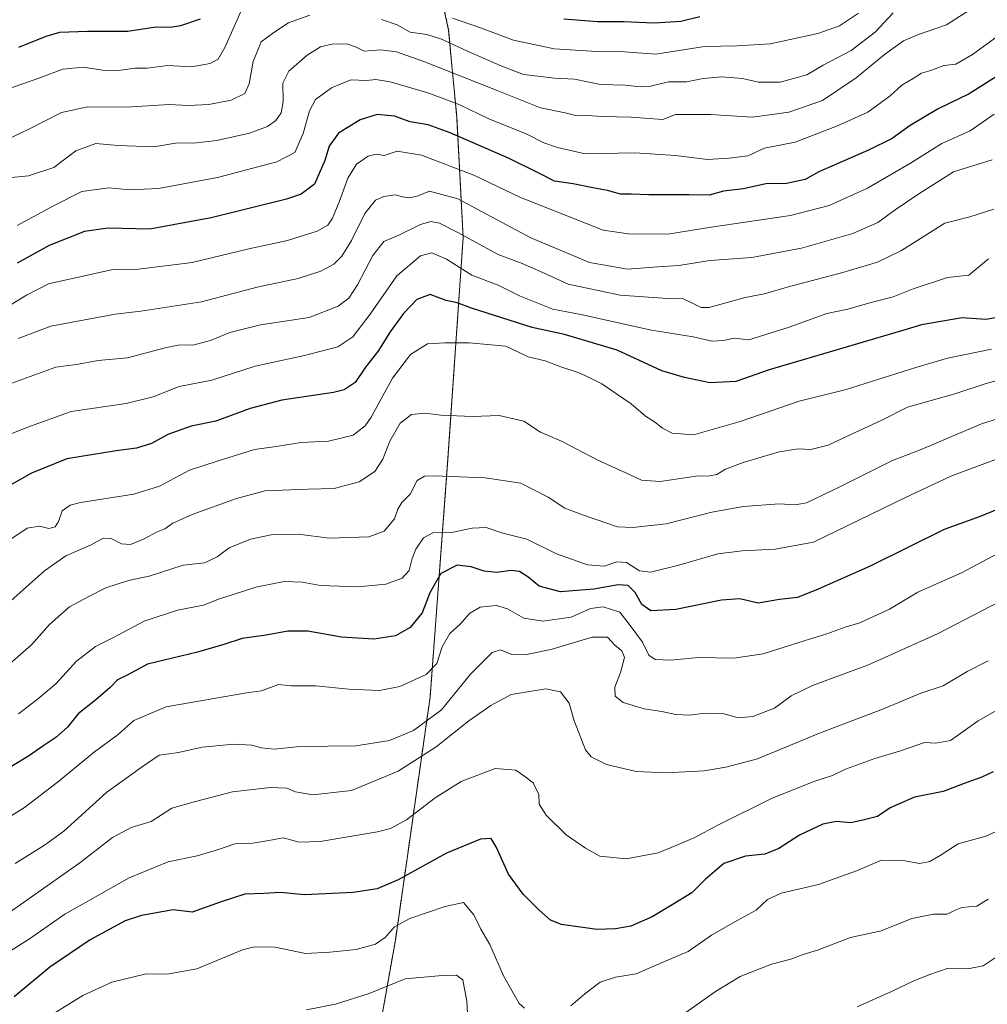
# Model space of a CAD drawing. Units: metres. Extents: x 648581 to 651625, y 4720772 to 4723151.
# Drawn here: x 650458 to 650742, y 4722379 to 4722668 of the extents above; entities that cross this region are included whole.
import ezdxf

# ---------------------------------------------------------------- set-up
doc = ezdxf.new("R2010")
doc.units = ezdxf.units.M
doc.header["$MEASUREMENT"] = 0
doc.linetypes.add('TRAZOS', pattern=[0.75, 0.5, -0.25])
for name, color, linetype, lineweight in [('Arbolado forestal', 92, 'TRAZOS', 0), ('Arbolado forestal CxS', 92, 'Continuous', 0), ('Curva de nivel maestra', 36, 'Continuous', 30), ('Curva de nivel normal', 36, 'Continuous', 0)]:
    doc.layers.add(name, color=color, linetype=linetype, lineweight=lineweight)

msp = doc.modelspace()

# ---------------------------------------------------------------- linework, layer by layer
at = {"layer": 'Arbolado forestal', "color": 92, "linetype": 'TRAZOS', "lineweight": 0}
msp.add_polyline3d([(650572.18, 4722717.39, 949.11), (650583.71, 4722664.47, 917.05), (650584.57, 4722654.92, 911.34), (650586.07, 4722639.1, 902.75), (650587.96, 4722603.56, 884.21), (650583.41, 4722537.41, 860.94), (650578.26, 4722468.71, 842.48), (650568.08, 4722397.38, 818.53), (650558.05, 4722341.09, 800.41)], dxfattribs=at)
at = {"layer": 'Arbolado forestal CxS', "color": 92, "linetype": 'Continuous', "lineweight": 0}
for points in [[(650572.18, 4722717.39, 949.11), (650583.71, 4722664.47, 917.05), (650584.57, 4722654.92, 911.34), (650586.07, 4722639.1, 902.74), (650587.96, 4722603.56, 884.21), (650583.41, 4722537.41, 860.94), (650578.26, 4722468.71, 842.48), (650568.08, 4722397.38, 818.53), (650558.05, 4722341.09, 800.41)], [(650558.05, 4722341.09, 800.41), (650568.08, 4722397.38, 818.53), (650578.26, 4722468.71, 842.48), (650583.41, 4722537.41, 860.94), (650587.96, 4722603.56, 884.21), (650586.07, 4722639.1, 902.74), (650584.57, 4722654.92, 911.34), (650583.71, 4722664.47, 917.05), (650572.18, 4722717.39, 949.11)]]:
    msp.add_polyline3d(points, dxfattribs=at)
at = {"layer": 'Curva de nivel maestra', "color": 36, "linetype": 'Continuous', "lineweight": 30}
for points in [[(650657.49, 4722668.32, 925), (650651.84, 4722666.96, 925), (650644.07, 4722666.52, 925), (650635.07, 4722666.88, 925), (650627.43, 4722666.9, 925), (650617.51, 4722667.65, 925)], [(650510.72, 4722667.7, 925), (650504.98, 4722665.73, 925), (650501.99, 4722665.28, 925), (650497.72, 4722665.38, 925), (650489.47, 4722664.04, 925), (650477.7, 4722664.04, 925), (650469.47, 4722663.74, 925), (650465.39, 4722662.64, 925), (650457.39, 4722659.34, 925)], [(650746.08, 4722651.82, 900), (650736.58, 4722645.77, 900), (650727.41, 4722641.41, 900), (650719.24, 4722636.44, 900), (650713.9, 4722632.63, 900), (650707, 4722629.21, 900), (650692.41, 4722622.92, 900), (650688.41, 4722620.63, 900), (650682.88, 4722619.48, 900), (650676.84, 4722619.31, 900), (650670.32, 4722617.89, 900), (650664.45, 4722617.15, 900), (650660.21, 4722615.99, 900), (650654.36, 4722616.11, 900), (650642.53, 4722616.12, 900), (650637.26, 4722616.34, 900), (650634.18, 4722616.28, 900), (650630.35, 4722617.42, 900), (650626.03, 4722618.18, 900), (650620.3, 4722619.36, 900), (650614.77, 4722620.13, 900), (650610.4, 4722622.4, 900), (650601.52, 4722626.78, 900), (650584.2, 4722634.36, 900), (650577.69, 4722636.67, 900), (650572.37, 4722637.55, 900), (650567.81, 4722639.22, 900), (650562.69, 4722639.72, 900), (650557.73, 4722638.15, 900), (650551.39, 4722634.21, 900), (650548.64, 4722630.37, 900), (650547.39, 4722626.22, 900), (650544.31, 4722619.22, 900), (650540.44, 4722616.31, 900), (650536.06, 4722614.88, 900), (650514.02, 4722609.35, 900), (650502.86, 4722607.3, 900), (650496.01, 4722606.04, 900), (650483.6, 4722606.36, 900), (650476.78, 4722605.37, 900), (650466.38, 4722601.22, 900), (650456.97, 4722596.11, 900)], [(650744.28, 4722579.98, 875), (650741.41, 4722579.49, 875), (650734.53, 4722580.02, 875), (650722.53, 4722577.98, 875), (650718.08, 4722576.6, 875), (650700.41, 4722571.41, 875), (650677.8, 4722564.72, 875), (650668.04, 4722561.32, 875), (650660.4, 4722560.93, 875), (650652.99, 4722562.48, 875), (650646.3, 4722564.5, 875), (650633.18, 4722570.54, 875), (650617.77, 4722575.13, 875), (650608.22, 4722577.16, 875), (650590.4, 4722582.89, 875), (650586.22, 4722584.38, 875), (650582.93, 4722585.15, 875), (650578.3, 4722586.91, 875), (650574.39, 4722585.37, 875), (650570.42, 4722581.26, 875), (650566.5, 4722575.93, 875), (650562.93, 4722570.15, 875), (650559.31, 4722565.58, 875), (650556.22, 4722561.06, 875), (650553.07, 4722558.93, 875), (650549.9, 4722558.08, 875), (650534.77, 4722555.82, 875), (650525.39, 4722553.43, 875), (650515.39, 4722549.69, 875), (650508.12, 4722548.18, 875), (650501.29, 4722545.76, 875), (650496.45, 4722543.16, 875), (650492.06, 4722541.76, 875), (650486.06, 4722540.99, 875), (650471.58, 4722538.62, 875), (650461.22, 4722534.44, 875), (650450.28, 4722528.28, 875)], [(650745.28, 4722523.95, 850), (650739.72, 4722521.7, 850), (650729.24, 4722517.94, 850), (650707.43, 4722507.14, 850), (650692.25, 4722500.41, 850), (650686.18, 4722497.9, 850), (650680.83, 4722497.32, 850), (650674.54, 4722496.27, 850), (650669.2, 4722497.51, 850), (650663.81, 4722497.16, 850), (650650.41, 4722494.42, 850), (650643.07, 4722493.98, 850), (650640.41, 4722495.87, 850), (650638.43, 4722499.39, 850), (650636.41, 4722501.45, 850), (650633.5, 4722501.64, 850), (650626.34, 4722500.38, 850), (650616.56, 4722499.58, 850), (650610.29, 4722501.3, 850), (650606.96, 4722503.97, 850), (650604.49, 4722505.57, 850), (650601.95, 4722505.91, 850), (650597.87, 4722505.29, 850), (650594.09, 4722505.67, 850), (650590.35, 4722506.98, 850), (650586.16, 4722507.42, 850), (650581.38, 4722505.03, 850), (650578.16, 4722499.31, 850), (650575.98, 4722493.44, 850), (650572.4, 4722489.18, 850), (650568.07, 4722486.72, 850), (650561.76, 4722485.74, 850), (650552.29, 4722486.28, 850), (650542.32, 4722488.01, 850), (650536.51, 4722488.03, 850), (650530.14, 4722486.89, 850), (650523.06, 4722485.93, 850), (650517.72, 4722484.13, 850), (650510, 4722481.92, 850), (650495.25, 4722478.4, 850), (650489.29, 4722475.19, 850), (650486.45, 4722473.77, 850), (650484.28, 4722471.5, 850), (650480.1, 4722467.86, 850), (650474.94, 4722463.78, 850), (650471.82, 4722459.9, 850), (650468.34, 4722456.82, 850), (650464.54, 4722454.35, 850), (650460.68, 4722451.56, 850), (650454.88, 4722448.01, 850)], [(650743.57, 4722446.79, 825), (650740.28, 4722445.22, 825), (650735.86, 4722443.63, 825), (650728.89, 4722440.98, 825), (650720.53, 4722439.35, 825), (650713.33, 4722436.19, 825), (650709.61, 4722433.66, 825), (650705.7, 4722432.7, 825), (650701.8, 4722431.81, 825), (650697.49, 4722432.18, 825), (650693.53, 4722431.38, 825), (650686.68, 4722428.16, 825), (650680.62, 4722424.3, 825), (650676.56, 4722422.64, 825), (650670.86, 4722421.99, 825), (650664.48, 4722419.82, 825), (650658.98, 4722415.17, 825), (650655.15, 4722411.25, 825), (650649.36, 4722407.77, 825), (650643.49, 4722404.17, 825), (650637.19, 4722401.51, 825), (650632.68, 4722400.69, 825), (650627.22, 4722400.54, 825), (650616.85, 4722401.93, 825), (650613.66, 4722403.21, 825), (650610.18, 4722406.28, 825), (650605.57, 4722410.87, 825), (650601.27, 4722416.7, 825), (650597.65, 4722424.76, 825), (650596.18, 4722427.18, 825), (650593.07, 4722427.04, 825), (650583.07, 4722422.88, 825), (650568.84, 4722415.1, 825), (650562.76, 4722412.4, 825), (650555.65, 4722411.32, 825), (650541.34, 4722410.69, 825), (650534.34, 4722411.36, 825), (650529.4, 4722411.09, 825), (650523.83, 4722410.85, 825), (650516.88, 4722408.57, 825), (650508.4, 4722405.54, 825), (650502.87, 4722406.22, 825), (650493.56, 4722404.6, 825), (650488.72, 4722403.05, 825), (650478.44, 4722397.5, 825), (650466.58, 4722389.44, 825), (650456.1, 4722380.75, 825)]]:
    msp.add_polyline3d(points, dxfattribs=at)
at = {"layer": 'Curva de nivel normal', "color": 36, "linetype": 'Continuous', "lineweight": 0}
for points in [[(650524.39, 4722673.73, 920), (650517.95, 4722659.41, 920), (650516.06, 4722655.92, 920), (650513.68, 4722654.66, 920), (650508.18, 4722653.68, 920), (650501.24, 4722654.04, 920), (650495.17, 4722653.33, 920), (650491.66, 4722653.33, 920), (650486.71, 4722652.63, 920), (650482.06, 4722652.73, 920), (650476.39, 4722653.57, 920), (650470.39, 4722653.01, 920), (650463.72, 4722650.43, 920), (650454.8, 4722647.33, 920)], [(650737.8, 4722671.15, 910), (650729.92, 4722665.97, 910), (650721.62, 4722663.16, 910), (650717.24, 4722661.36, 910), (650711.7, 4722657.35, 910), (650703.32, 4722650.49, 910), (650693.49, 4722643.84, 910), (650683.59, 4722640.35, 910), (650672.92, 4722638.96, 910), (650660.56, 4722639.66, 910), (650650.29, 4722639.66, 910), (650646.56, 4722638.22, 910), (650637.26, 4722638.95, 910), (650628.72, 4722639.07, 910), (650624.44, 4722639.4, 910), (650621.47, 4722639.26, 910), (650617.92, 4722640.18, 910), (650610.67, 4722641.61, 910), (650597.47, 4722646.94, 910), (650576.4, 4722655.28, 910), (650568.39, 4722658.08, 910), (650563.65, 4722658.67, 910), (650558.95, 4722658.28, 910), (650556.4, 4722659.56, 910), (650553.85, 4722660.45, 910), (650549.5, 4722660.38, 910), (650546.08, 4722659.55, 910), (650542.14, 4722657.09, 910), (650536.74, 4722652.43, 910), (650535.05, 4722648.91, 910), (650535.13, 4722643.43, 910), (650534.57, 4722640.16, 910), (650532.96, 4722637.91, 910), (650530.52, 4722636.21, 910), (650525.22, 4722634.23, 910), (650515.68, 4722632.08, 910), (650508.8, 4722631.33, 910), (650504.06, 4722631.35, 910), (650497.18, 4722630.24, 910), (650486.53, 4722630.57, 910), (650480.14, 4722631.21, 910), (650474.2, 4722629.05, 910), (650467.77, 4722624.18, 910), (650460.32, 4722621.7, 910), (650454.38, 4722621.08, 910)], [(650542.9, 4722668.81, 915), (650536.72, 4722666.56, 915), (650532.39, 4722663.8, 915), (650528.67, 4722661.06, 915), (650526.28, 4722655.21, 915), (650525.15, 4722648.73, 915), (650523.84, 4722645.86, 915), (650519.84, 4722643.89, 915), (650513.28, 4722642.65, 915), (650507.34, 4722642.38, 915), (650501.67, 4722642.64, 915), (650489.04, 4722641.82, 915), (650477.78, 4722641.96, 915), (650470.08, 4722640.33, 915), (650460.42, 4722635.41, 915), (650445.4, 4722628.21, 915)], [(650752.63, 4722668.29, 905), (650737.49, 4722657.34, 905), (650732.64, 4722654.52, 905), (650729.1, 4722654.12, 905), (650725.25, 4722652.65, 905), (650722.51, 4722651.82, 905), (650720.08, 4722650.31, 905), (650716.73, 4722648.28, 905), (650713.38, 4722645.2, 905), (650706.77, 4722640.43, 905), (650697.92, 4722636.38, 905), (650685.43, 4722631.53, 905), (650676.4, 4722629.78, 905), (650671.52, 4722627.61, 905), (650666.11, 4722626.87, 905), (650659.66, 4722626.5, 905), (650650.29, 4722627.68, 905), (650638.37, 4722628.4, 905), (650623.81, 4722628.17, 905), (650615.69, 4722630.05, 905), (650611.65, 4722631.34, 905), (650606.5, 4722634.01, 905), (650595.52, 4722638.47, 905), (650587, 4722642.54, 905), (650577.57, 4722646.08, 905), (650566.49, 4722649.28, 905), (650562.35, 4722649.95, 905), (650559.58, 4722649.66, 905), (650554.98, 4722649.88, 905), (650549.34, 4722647.56, 905), (650544.65, 4722644.09, 905), (650542.83, 4722640.76, 905), (650541.03, 4722634.09, 905), (650538.55, 4722628.55, 905), (650533.25, 4722625.77, 905), (650515.82, 4722621.24, 905), (650498.51, 4722617.95, 905), (650490.12, 4722617.54, 905), (650483.9, 4722618.16, 905), (650476.04, 4722617.11, 905), (650467.64, 4722612.94, 905), (650457.06, 4722607.12, 905)], [(650714.23, 4722669.54, 915), (650709.01, 4722663.94, 915), (650701.89, 4722658.5, 915), (650693.69, 4722654.2, 915), (650688.86, 4722651.38, 915), (650681.01, 4722649.23, 915), (650674.73, 4722649.19, 915), (650669.94, 4722650.23, 915), (650663.88, 4722650.79, 915), (650658.47, 4722650.3, 915), (650653.52, 4722649.33, 915), (650648.23, 4722649.26, 915), (650642.96, 4722647.99, 915), (650639.95, 4722647.8, 915), (650635.5, 4722648.26, 915), (650628.29, 4722648.47, 915), (650620.69, 4722650.05, 915), (650614.88, 4722650.35, 915), (650605.73, 4722651.47, 915), (650599.37, 4722653.9, 915), (650590.29, 4722657.76, 915), (650581.62, 4722661.84, 915), (650577.34, 4722663.16, 915), (650572.37, 4722663.83, 915), (650568.59, 4722666.02, 915), (650563.97, 4722667.59, 915)], [(650704, 4722669.46, 920), (650698.44, 4722665.76, 920), (650692.12, 4722663.47, 920), (650678.13, 4722660.48, 920), (650668.41, 4722659.85, 920), (650658.83, 4722659.7, 920), (650644.58, 4722657.41, 920), (650635.34, 4722658.07, 920), (650627.2, 4722658.16, 920), (650614.73, 4722658.97, 920), (650602.73, 4722661.48, 920), (650593.07, 4722665.13, 920), (650584.82, 4722668, 920)], [(650743.84, 4722639.82, 895), (650736.79, 4722634.95, 895), (650728.49, 4722631.23, 895), (650719.34, 4722625.4, 895), (650706.72, 4722618.06, 895), (650695.41, 4722612.97, 895), (650684.08, 4722610.08, 895), (650660.74, 4722606.62, 895), (650648.02, 4722604.56, 895), (650636.49, 4722604.7, 895), (650629.11, 4722605.76, 895), (650604.58, 4722615.46, 895), (650591.1, 4722621.88, 895), (650575.74, 4722627.73, 895), (650568.57, 4722628.92, 895), (650564.73, 4722627.7, 895), (650562.4, 4722628.01, 895), (650560.06, 4722627.47, 895), (650556.68, 4722625.17, 895), (650554.08, 4722621.03, 895), (650551.66, 4722614.25, 895), (650549.56, 4722609.29, 895), (650548.21, 4722607.2, 895), (650545.06, 4722605.48, 895), (650536.39, 4722602.74, 895), (650525.04, 4722600.27, 895), (650508.36, 4722596.26, 895), (650492.64, 4722594.34, 895), (650485.15, 4722594.19, 895), (650466.2, 4722589.99, 895), (650459.72, 4722586.64, 895), (650453.21, 4722582.64, 895)], [(650457.36, 4722573.98, 890), (650466.92, 4722577.62, 890), (650485.78, 4722581.13, 890), (650493.36, 4722581.96, 890), (650511.18, 4722584.69, 890), (650527.45, 4722589.02, 890), (650539.52, 4722591.57, 890), (650546.16, 4722593.71, 890), (650550, 4722595.76, 890), (650552.32, 4722598.09, 890), (650555.15, 4722602.76, 890), (650559.06, 4722610.63, 890), (650562.2, 4722614.55, 890), (650564.68, 4722615.68, 890), (650567.99, 4722616.11, 890), (650570.13, 4722615.49, 890), (650572.33, 4722615.2, 890), (650574.72, 4722615.79, 890), (650578.07, 4722617.22, 890), (650586.4, 4722614.98, 890), (650607.83, 4722603.5, 890), (650625.03, 4722596.3, 890), (650636.24, 4722594.27, 890), (650645.12, 4722595, 890), (650651.26, 4722595.35, 890), (650660.44, 4722596.88, 890), (650672.73, 4722597.7, 890), (650687.35, 4722600.5, 890), (650702.4, 4722604.77, 890), (650709.76, 4722607.97, 890), (650714.78, 4722611.67, 890), (650721.73, 4722616.4, 890), (650731.94, 4722622.84, 890), (650743.26, 4722626.41, 890)], [(650743.74, 4722611.94, 885), (650736.74, 4722609.67, 885), (650729.41, 4722607.81, 885), (650716.68, 4722599.76, 885), (650709.63, 4722596.32, 885), (650699.08, 4722593.2, 885), (650683.07, 4722588.98, 885), (650676.4, 4722587.04, 885), (650670.72, 4722585.99, 885), (650660.16, 4722583.04, 885), (650657.85, 4722583.06, 885), (650655.33, 4722584.36, 885), (650652.61, 4722585.64, 885), (650647.94, 4722585.7, 885), (650634.06, 4722586.71, 885), (650618.78, 4722589.88, 885), (650611.55, 4722593.24, 885), (650605.3, 4722596, 885), (650598.23, 4722598.59, 885), (650586.64, 4722605, 885), (650581.02, 4722607.82, 885), (650578.45, 4722608.31, 885), (650575.4, 4722607.37, 885), (650569.07, 4722604.24, 885), (650564.65, 4722602.39, 885), (650561.4, 4722598.33, 885), (650556.99, 4722589.73, 885), (650554.42, 4722585.84, 885), (650551.23, 4722583.43, 885), (650542.74, 4722580.16, 885), (650528.43, 4722578.01, 885), (650519.5, 4722575.72, 885), (650513.76, 4722573.33, 885), (650508.62, 4722572.02, 885), (650504.74, 4722572.08, 885), (650500.44, 4722571.18, 885), (650489.42, 4722568.31, 885), (650480.78, 4722567.49, 885), (650474.4, 4722566.34, 885), (650468.39, 4722565.56, 885), (650454.39, 4722560.44, 885)], [(650452.84, 4722545.04, 880), (650459.82, 4722547.84, 880), (650472.91, 4722552.49, 880), (650489.05, 4722554.86, 880), (650496.91, 4722556.84, 880), (650504.58, 4722559.89, 880), (650514.17, 4722561.75, 880), (650526.92, 4722565.84, 880), (650541.39, 4722568.98, 880), (650551.21, 4722571.51, 880), (650555.59, 4722574.4, 880), (650560.66, 4722581.09, 880), (650568.49, 4722592.3, 880), (650575.44, 4722598.2, 880), (650578.73, 4722599.08, 880), (650583.08, 4722597.25, 880), (650590.48, 4722592.56, 880), (650598.28, 4722589.64, 880), (650604.5, 4722586.52, 880), (650614.28, 4722582.54, 880), (650622.55, 4722580.96, 880), (650643.26, 4722576.42, 880), (650655.52, 4722574.43, 880), (650661.09, 4722573.16, 880), (650664.37, 4722573.38, 880), (650667.58, 4722574.08, 880), (650671.86, 4722573.59, 880), (650683.4, 4722577.19, 880), (650694.74, 4722581.25, 880), (650700.9, 4722582.6, 880), (650707.35, 4722584.45, 880), (650714.23, 4722586.16, 880), (650720.08, 4722588.49, 880), (650730.2, 4722591.83, 880), (650736.41, 4722592.55, 880), (650742.24, 4722597.33, 880)], [(650743.12, 4722570.84, 870), (650730.19, 4722568.21, 870), (650720.83, 4722565.47, 870), (650700.41, 4722559.01, 870), (650686.67, 4722555.59, 870), (650669.31, 4722549.64, 870), (650655.59, 4722545.69, 870), (650649.37, 4722546.2, 870), (650646.46, 4722547.64, 870), (650644.18, 4722549.5, 870), (650641.47, 4722551.16, 870), (650637.26, 4722554.82, 870), (650628.65, 4722560.61, 870), (650624.53, 4722562.66, 870), (650621.7, 4722564.02, 870), (650616.61, 4722565.64, 870), (650612.04, 4722567.4, 870), (650607.06, 4722568.59, 870), (650604.4, 4722569.89, 870), (650600.48, 4722571.71, 870), (650589.76, 4722572.73, 870), (650582.6, 4722572.68, 870), (650577.52, 4722572.35, 870), (650572.46, 4722569.29, 870), (650567.24, 4722562.32, 870), (650560.94, 4722550.9, 870), (650559.2, 4722548.36, 870), (650555.72, 4722545.59, 870), (650548.39, 4722543.8, 870), (650540.4, 4722543.47, 870), (650533.1, 4722542.23, 870), (650526.73, 4722541.34, 870), (650515.72, 4722537.95, 870), (650507.58, 4722535.3, 870), (650498.82, 4722530.61, 870), (650491.25, 4722528.22, 870), (650475.65, 4722525.79, 870), (650472.56, 4722525.03, 870), (650470.24, 4722523.4, 870), (650469.18, 4722520.24, 870), (650468.2, 4722518.7, 870), (650466.32, 4722518.16, 870), (650463.61, 4722518.84, 870), (650459.94, 4722518.32, 870), (650453.72, 4722514.04, 870)], [(650750.95, 4722563.25, 865), (650741.49, 4722560.78, 865), (650732.33, 4722557.68, 865), (650718.41, 4722553.78, 865), (650710.73, 4722549.87, 865), (650703.24, 4722546.48, 865), (650695.15, 4722542.61, 865), (650690.01, 4722541.39, 865), (650686.31, 4722541.62, 865), (650680.74, 4722540.73, 865), (650670.14, 4722537.59, 865), (650665.02, 4722535.64, 865), (650662.44, 4722534, 865), (650660.39, 4722533.6, 865), (650656.34, 4722533.54, 865), (650645.82, 4722531.96, 865), (650640.34, 4722532.37, 865), (650635.7, 4722534.57, 865), (650627.48, 4722538.28, 865), (650616.84, 4722543.87, 865), (650610.65, 4722546.42, 865), (650605.75, 4722549.74, 865), (650598.58, 4722551.34, 865), (650590.72, 4722551.08, 865), (650581.44, 4722551.47, 865), (650576.67, 4722552.03, 865), (650572.79, 4722551.64, 865), (650569.43, 4722549.13, 865), (650566.4, 4722543.82, 865), (650564.36, 4722538.54, 865), (650562.02, 4722534.88, 865), (650557.47, 4722531.88, 865), (650550.13, 4722529.91, 865), (650542.34, 4722529.77, 865), (650529.82, 4722529.22, 865), (650521.42, 4722527.02, 865), (650508.36, 4722522.29, 865), (650502.69, 4722519.75, 865), (650500.35, 4722518.05, 865), (650497.89, 4722517.14, 865), (650494.26, 4722515.18, 865), (650490.3, 4722513.54, 865), (650487.64, 4722513.65, 865), (650484.62, 4722515.24, 865), (650482.23, 4722515.39, 865), (650478.7, 4722513.44, 865), (650471.3, 4722510.12, 865), (650465.06, 4722505.77, 865), (650451.54, 4722493.86, 865)], [(650454.18, 4722477.89, 860), (650461.23, 4722484.06, 860), (650466.52, 4722490, 860), (650472.39, 4722495.16, 860), (650478.06, 4722498.22, 860), (650483.06, 4722500.79, 860), (650489.72, 4722502.91, 860), (650495.82, 4722504.23, 860), (650505.78, 4722507.4, 860), (650512.06, 4722508.13, 860), (650515.7, 4722509.86, 860), (650519.22, 4722512.52, 860), (650525.54, 4722515.02, 860), (650531.64, 4722516.33, 860), (650539.48, 4722516.51, 860), (650548.67, 4722515.36, 860), (650560.25, 4722515.78, 860), (650564.73, 4722517.38, 860), (650567.79, 4722520.99, 860), (650568.83, 4722523.9, 860), (650569.97, 4722525.81, 860), (650572.39, 4722528.29, 860), (650574.43, 4722532.26, 860), (650576.62, 4722533.51, 860), (650579.4, 4722533.64, 860), (650594.46, 4722533.07, 860), (650604.89, 4722531.46, 860), (650612.95, 4722527.41, 860), (650617.85, 4722524.17, 860), (650623.29, 4722522.14, 860), (650633.3, 4722518.71, 860), (650637.79, 4722518.44, 860), (650647.61, 4722519.6, 860), (650660.95, 4722522.96, 860), (650670.29, 4722524.64, 860), (650680.76, 4722525.44, 860), (650685.49, 4722525.16, 860), (650688.73, 4722525.74, 860), (650698.6, 4722530.41, 860), (650714.02, 4722538.17, 860), (650722.41, 4722541.4, 860), (650740.15, 4722548.93, 860), (650754.88, 4722553.48, 860)], [(650748.77, 4722540.07, 855), (650731.14, 4722533.59, 855), (650717.68, 4722527.22, 855), (650690.86, 4722514.2, 855), (650679.58, 4722512.14, 855), (650669.85, 4722511.64, 855), (650662.77, 4722510.73, 855), (650651.28, 4722507.42, 855), (650642.93, 4722505.41, 855), (650639.79, 4722505.8, 855), (650635.91, 4722508.18, 855), (650633.03, 4722508.38, 855), (650629.46, 4722507.15, 855), (650624.52, 4722507.54, 855), (650615.41, 4722510.76, 855), (650606.66, 4722515.04, 855), (650599.65, 4722516.85, 855), (650594.69, 4722518.44, 855), (650590.63, 4722518.3, 855), (650584.54, 4722517.02, 855), (650579.07, 4722516.88, 855), (650576.29, 4722515.44, 855), (650574.04, 4722512.11, 855), (650572.95, 4722509.36, 855), (650572.15, 4722505.82, 855), (650570.04, 4722503.58, 855), (650565.31, 4722501.82, 855), (650557.04, 4722501.03, 855), (650546.06, 4722501.43, 855), (650540.72, 4722502.48, 855), (650535.39, 4722502.61, 855), (650527.06, 4722500.96, 855), (650520.72, 4722498.87, 855), (650516.39, 4722497.57, 855), (650511.72, 4722495.73, 855), (650504.06, 4722494.21, 855), (650494.31, 4722491.04, 855), (650485.06, 4722486.12, 855), (650479.99, 4722483.59, 855), (650474.45, 4722479.23, 855), (650468.4, 4722472.56, 855), (650462.9, 4722467.99, 855), (650457.45, 4722463.82, 855)], [(650760.41, 4722519.09, 845), (650734.29, 4722505.21, 845), (650721.47, 4722499.5, 845), (650713.15, 4722494.52, 845), (650704.41, 4722490.51, 845), (650700.08, 4722489.24, 845), (650694.74, 4722487.28, 845), (650688.41, 4722485.36, 845), (650676.07, 4722481.37, 845), (650667.4, 4722480.14, 845), (650657.07, 4722480.33, 845), (650648.97, 4722479.56, 845), (650644.36, 4722479.78, 845), (650642.44, 4722481.01, 845), (650640.65, 4722484.78, 845), (650637.05, 4722489.74, 845), (650633.97, 4722493.6, 845), (650629.03, 4722495.16, 845), (650625.38, 4722494.69, 845), (650619.64, 4722492.21, 845), (650611.34, 4722490.96, 845), (650605.82, 4722491.89, 845), (650601.01, 4722494.64, 845), (650597.75, 4722495.6, 845), (650592.99, 4722495.14, 845), (650589.89, 4722493.34, 845), (650587.12, 4722490.08, 845), (650584.06, 4722487.42, 845), (650581.77, 4722483.46, 845), (650580.26, 4722478.58, 845), (650577.07, 4722475.35, 845), (650569.4, 4722471.77, 845), (650563.4, 4722470.63, 845), (650554.39, 4722470.99, 845), (650544.71, 4722472.04, 845), (650537.34, 4722472.06, 845), (650533.71, 4722472.41, 845), (650528.72, 4722470.58, 845), (650524.39, 4722469.92, 845), (650500.74, 4722465.82, 845), (650491.26, 4722461.8, 845), (650486.67, 4722457.75, 845), (650479.7, 4722452.66, 845), (650468.76, 4722443.68, 845), (650459.14, 4722436.26, 845), (650453.37, 4722432.72, 845)], [(650456.39, 4722419.86, 840), (650465.06, 4722425.21, 840), (650470.72, 4722429.37, 840), (650483.39, 4722440.82, 840), (650493.39, 4722448.05, 840), (650498.72, 4722451.64, 840), (650504.39, 4722452.47, 840), (650511.29, 4722453.98, 840), (650520.66, 4722454.92, 840), (650525.96, 4722454.64, 840), (650528.72, 4722453.8, 840), (650532.52, 4722453.41, 840), (650539.98, 4722454.22, 840), (650556.43, 4722454.44, 840), (650566.31, 4722455.99, 840), (650573.4, 4722458.88, 840), (650581.65, 4722464.99, 840), (650590.12, 4722475.45, 840), (650596.47, 4722481.82, 840), (650598.92, 4722482.6, 840), (650602.25, 4722481.25, 840), (650606.19, 4722481.07, 840), (650614.1, 4722482.78, 840), (650625.81, 4722486.31, 840), (650630.32, 4722486.26, 840), (650632.46, 4722483.96, 840), (650634.6, 4722482.28, 840), (650635.3, 4722480.32, 840), (650634.19, 4722475.89, 840), (650632.46, 4722471.67, 840), (650632.58, 4722469, 840), (650634.93, 4722467.13, 840), (650641.14, 4722465.3, 840), (650646.27, 4722464.47, 840), (650650.4, 4722463.55, 840), (650654.47, 4722463.36, 840), (650659.03, 4722464.02, 840), (650664.22, 4722463.9, 840), (650668.72, 4722462.64, 840), (650673.05, 4722463.04, 840), (650679.36, 4722465.49, 840), (650684.27, 4722469.08, 840), (650690.55, 4722472.13, 840), (650706.96, 4722478.13, 840), (650727.45, 4722487.37, 840), (650758.41, 4722503.4, 840)], [(650451.83, 4722403.55, 835), (650475.45, 4722420.05, 835), (650484.97, 4722427.51, 835), (650490.45, 4722430.48, 835), (650496.39, 4722432.2, 835), (650502.39, 4722436.07, 835), (650509.34, 4722438.03, 835), (650520.29, 4722440.93, 835), (650531.4, 4722442.16, 835), (650536.16, 4722441.96, 835), (650538.72, 4722440.91, 835), (650543.8, 4722440.06, 835), (650555.23, 4722441.27, 835), (650568.9, 4722446.98, 835), (650580.02, 4722454.1, 835), (650589.67, 4722461.73, 835), (650596.07, 4722466.22, 835), (650602.03, 4722469.47, 835), (650612.27, 4722471.13, 835), (650616.56, 4722470.3, 835), (650619.11, 4722466.97, 835), (650620.5, 4722462.01, 835), (650623.87, 4722453.2, 835), (650625.6, 4722451.21, 835), (650630.09, 4722448.93, 835), (650638.76, 4722446.88, 835), (650647.53, 4722446.48, 835), (650658.73, 4722447.02, 835), (650665.07, 4722448.16, 835), (650674.4, 4722450.63, 835), (650692.55, 4722458.08, 835), (650711.42, 4722465.3, 835), (650722.36, 4722469.82, 835), (650728.86, 4722472.06, 835), (650735.92, 4722476.2, 835), (650742.1, 4722479.32, 835)], [(650454.81, 4722394, 830), (650460.68, 4722397.77, 830), (650471.06, 4722404.95, 830), (650489.89, 4722415.62, 830), (650501.38, 4722420.38, 830), (650509.89, 4722422.14, 830), (650516.1, 4722423.95, 830), (650520.9, 4722425.6, 830), (650526.21, 4722425.84, 830), (650530.9, 4722426.58, 830), (650535.08, 4722427.44, 830), (650539.78, 4722426.14, 830), (650546, 4722426.36, 830), (650562.84, 4722429.18, 830), (650566.59, 4722430.15, 830), (650571.34, 4722432.69, 830), (650579.72, 4722439.14, 830), (650587.35, 4722443.95, 830), (650597.32, 4722447.76, 830), (650603.41, 4722447.28, 830), (650606.08, 4722445.43, 830), (650608.54, 4722443.55, 830), (650610.14, 4722440.16, 830), (650610.29, 4722437.31, 830), (650612.37, 4722434.05, 830), (650618.21, 4722428.31, 830), (650623.87, 4722424.38, 830), (650628.14, 4722421.98, 830), (650635.82, 4722421.22, 830), (650645.22, 4722422.99, 830), (650650.73, 4722425.26, 830), (650655.96, 4722427.51, 830), (650662.53, 4722431.04, 830), (650678.5, 4722438.9, 830), (650690.96, 4722443.96, 830), (650696.41, 4722445.7, 830), (650700.18, 4722447.54, 830), (650703.49, 4722448.68, 830), (650708.85, 4722450.66, 830), (650716.41, 4722452.91, 830), (650723.41, 4722455.38, 830), (650726.74, 4722455.14, 830), (650731.1, 4722455.94, 830), (650739.18, 4722461.71, 830), (650753.44, 4722469.86, 830)], [(650756.85, 4722434.79, 820), (650741.41, 4722427.92, 820), (650733.28, 4722425.65, 820), (650727.98, 4722422.23, 820), (650724.94, 4722420.41, 820), (650722, 4722419.84, 820), (650717.7, 4722420.67, 820), (650710.76, 4722420.84, 820), (650703.49, 4722417.75, 820), (650692.29, 4722413.73, 820), (650681.34, 4722411.12, 820), (650677.28, 4722409.28, 820), (650674.04, 4722406.13, 820), (650668.58, 4722403.28, 820), (650660.86, 4722398.8, 820), (650654.07, 4722394.01, 820), (650646.4, 4722390.85, 820), (650638.73, 4722387.51, 820), (650632.73, 4722386.52, 820), (650628.23, 4722385.03, 820), (650623.72, 4722381.65, 820), (650619.56, 4722378.1, 820)], [(650605.97, 4722377.43, 820), (650604.42, 4722378.8, 820), (650599.8, 4722386.87, 820), (650595.82, 4722396.12, 820), (650593.12, 4722400.62, 820), (650591.14, 4722404.81, 820), (650588.1, 4722408.43, 820), (650582.7, 4722407.24, 820), (650572.32, 4722403.68, 820), (650567.81, 4722401.31, 820), (650565.04, 4722398.15, 820), (650562.22, 4722396.15, 820), (650556.6, 4722394.67, 820), (650548.84, 4722393.86, 820), (650541.72, 4722393.41, 820), (650532.74, 4722395.33, 820), (650526.75, 4722395.45, 820), (650523.14, 4722394.52, 820), (650509.74, 4722388.98, 820), (650501.06, 4722387.36, 820), (650494.91, 4722387.49, 820), (650484.8, 4722385.04, 820), (650476.28, 4722381.14, 820), (650463.22, 4722373.03, 820)], [(650653.31, 4722376.13, 815), (650662.04, 4722382.31, 815), (650669.26, 4722386.73, 815), (650678.52, 4722390.32, 815), (650684.21, 4722391.77, 815), (650687.84, 4722393.13, 815), (650692.02, 4722394.47, 815), (650701.74, 4722398.13, 815), (650710.74, 4722400.11, 815), (650719.74, 4722403.74, 815), (650726.08, 4722405.04, 815), (650730.08, 4722405.04, 815), (650732.41, 4722406.14, 815), (650734.41, 4722406.91, 815), (650736.41, 4722407.17, 815), (650738.74, 4722407.36, 815), (650742.09, 4722409.38, 815)], [(650703.61, 4722377.75, 810), (650713.74, 4722382.3, 810), (650720.08, 4722385.32, 810), (650724.69, 4722387.17, 810), (650730.38, 4722389.1, 810), (650736.64, 4722389.02, 810), (650740.62, 4722389.86, 810), (650747.44, 4722394.3, 810)], [(650541.95, 4722376.93, 815), (650550.53, 4722378.58, 815), (650560.4, 4722381.75, 815), (650570.93, 4722385.97, 815), (650581.82, 4722387.01, 815), (650586.02, 4722387.07, 815), (650587.83, 4722385.69, 815), (650588.31, 4722383.54, 815), (650589.01, 4722379.59, 815), (650589.39, 4722372.18, 815)]]:
    msp.add_polyline3d(points, dxfattribs=at)

doc.saveas('drawing.dxf')
